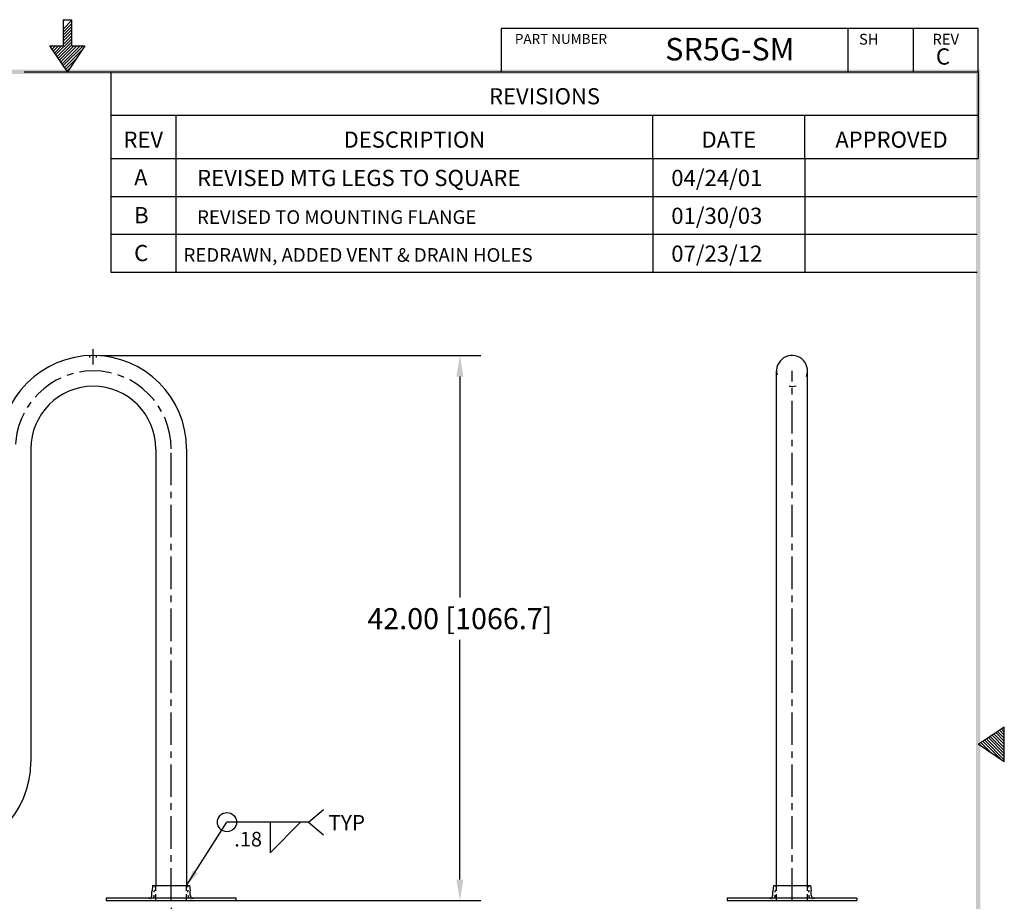
# Model space of a CAD drawing. Extents: x -13 to 132, y -58 to 54.
# Drawn here: x 56 to 132, y -14 to 54 of the extents above; entities that cross this region are included whole.
import ezdxf
from ezdxf.enums import TextEntityAlignment as Align

# ---------------------------------------------------------------- set-up
doc = ezdxf.new("R2010")
doc.units = 0
doc.header["$LTSCALE"] = 2
doc.header["$MEASUREMENT"] = 0
doc.linetypes.add('CENTER', pattern=[2, 1.25, -0.25, 0.25, -0.25])
doc.linetypes.add('HIDDEN', pattern=[0.375, 0.25, -0.125])
doc.layers.get('0').update_dxf_attribs({"linetype": 'CONTINUOUS'})
doc.layers.get('DEFPOINTS').update_dxf_attribs({"linetype": 'CONTINUOUS'})
for name, color, linetype in [('CENTER', 2, 'CENTER'), ('DIM', 1, 'CONTINUOUS'), ('OBJ', 3, 'CONTINUOUS')]:
    doc.layers.add(name, color=color, linetype=linetype)
doc.dimstyles.new('ROBS', dxfattribs={"dimtxt": 0.18, "dimasz": 0.18, "dimexe": 0.18, "dimexo": 0.0625, "dimgap": 0.09, "dimtad": 0, "dimtih": 1, "dimtoh": 1, "dimzin": 4, "dimdsep": 46, "dimtxsty": 'STANDARD', "dimcen": 0.09, "dimadec": 0, "dimazin": 0, "dimtfac": 1, "dimtofl": 0, "dimtmove": 0, "dimatfit": 3, "dimfxl": 1, "dimtolj": 1, "dimtzin": 12, "dimarcsym": 0})

# ---------------------------------------------------------------- blocks, each defined once
blk = doc.blocks.new('bahw')
at = {"color": 7}
for p, q in [((36.887, -6.238), (36.887, -6.833)), ((37.085, -6.252), (36.887, -6.451)), ((37.085, -6.833), (37.085, -6.238)), ((37.085, -6.322), (36.887, -6.521)), ((37.085, -6.393), (36.887, -6.591)), ((37.085, -6.463), (36.887, -6.661)), ((46.899, -6.436), (46.899, -7.427)), ((57.804, -6.436), (46.899, -6.436)), ((54.83, -7.427), (54.83, -6.436)), ((56.317, -6.436), (56.317, -7.427)), ((57.804, -7.427), (57.804, -6.436)), ((37.085, -6.673), (36.724, -7.034)), ((37.085, -6.743), (36.752, -7.076)), ((37.085, -6.533), (36.887, -6.731)), ((37.085, -6.603), (36.887, -6.801)), ((36.986, -7.427), (36.589, -6.833)), ((36.589, -6.833), (36.887, -6.833)), ((36.645, -6.833), (36.612, -6.866)), ((36.715, -6.833), (36.64, -6.908)), ((36.785, -6.833), (36.668, -6.95)), ((36.855, -6.833), (36.696, -6.992)), ((37.085, -6.813), (36.78, -7.118)), ((37.136, -6.833), (36.808, -7.16)), ((37.206, -6.833), (36.836, -7.202)), ((37.276, -6.833), (36.864, -7.244)), ((37.346, -6.833), (36.892, -7.287)), ((37.315, -6.934), (36.92, -7.329)), ((37.382, -6.833), (36.986, -7.427)), ((37.085, -6.833), (37.382, -6.833)), ((37.175, -7.144), (36.948, -7.371)), ((37.035, -7.354), (36.976, -7.413)), ((35.995, -7.427), (57.804, -7.427)), ((37.977, -7.427), (37.977, -9.41)), ((46.899, -7.427), (57.804, -7.427)), ((57.804, -7.427), (57.804, -9.41)), ((37.977, -8.419), (57.804, -8.419)), ((39.464, -8.419), (39.464, -9.41)), ((50.369, -9.41), (50.369, -8.419)), ((53.839, -9.41), (53.839, -8.419)), ((37.977, -9.41), (57.804, -9.41)), ((57.804, -22.793), (58.399, -22.397)), ((58.399, -22.653), (58.245, -22.499)), ((58.399, -22.583), (58.287, -22.471)), ((58.399, -22.513), (58.329, -22.443)), ((58.399, -22.443), (58.371, -22.415)), ((58.399, -23.19), (58.399, -22.397)), ((58.327, -23.141), (57.908, -22.723)), ((58.399, -23.144), (57.951, -22.695)), ((58.399, -23.073), (57.993, -22.667)), ((58.399, -23.003), (58.035, -22.639)), ((58.399, -22.933), (58.077, -22.611)), ((58.399, -22.863), (58.119, -22.583)), ((58.399, -22.793), (58.161, -22.555)), ((58.399, -22.723), (58.203, -22.527)), ((58.399, -23.19), (57.804, -22.793)), ((57.906, -22.861), (57.824, -22.779)), ((58.116, -23.001), (57.866, -22.751))]:
    blk.add_line(p, q, dxfattribs=at)
blk.add_line((36.887, -6.238), (37.085, -6.238))
for points in [[(16.168, -7.378), (16.168, -7.477), (57.854, -7.378), (57.754, -7.477)], [(57.854, -7.378), (57.754, -7.477), (57.854, -38.208), (57.754, -38.109)]]:
    blk.add_trace(points, dxfattribs=at)
blk.add_text('PART NUMBER', height=0.22584).set_placement((47.213, -6.79))
blk.add_text('SH', height=0.2478, dxfattribs=at).set_placement((55.078, -6.808))
for s, height, p in [('REV', 0.2478, (57.06, -6.808)), ('REVISIONS', 0.3688, (47.891, -8.171)), ('REV', 0.3688, (38.721, -9.162)), ('DESCRIPTION', 0.36878, (44.917, -9.162)), ('DATE', 0.3688, (52.104, -9.162)), ('APPROVED', 0.3688, (55.821, -9.162))]:
    blk.add_text(s, height=height, dxfattribs=at).set_placement(p, align=Align.CENTER)
blk = doc.blocks.new('*D96')
at = {"layer": 'DEFPOINTS', "color": 0}
for p in [(61.478, 27.82), (67.478, -14.178), (89.728, -14.178)]:
    blk.add_point(p, dxfattribs=at)
at = {"layer": 'DIM', "color": 0, "lineweight": -2}
for p, q in [((62.041, 27.82), (91.348, 27.82)), ((89.728, 26.2), (89.728, 9.165)), ((89.728, -12.558), (89.728, 5.925)), ((68.041, -14.178), (91.348, -14.178))]:
    blk.add_line(p, q, dxfattribs=at)
at = {"layer": 'DIM', "color": 0}
for points in [[(89.458, 26.2), (89.998, 26.2), (89.728, 27.82)], [(89.458, -12.558), (89.998, -12.558), (89.728, -14.178)]]:
    blk.add_solid(points, dxfattribs=at)
at = {"layer": 'DIM', "color": 0, "insert": (89.728, 7.545), "char_height": 1.62, "attachment_point": 5}
blk.add_mtext('\\A1;42.00 [1066.7]\\P', dxfattribs=at)
blk = doc.blocks.new('*D103')
at = {"color": 0, "lineweight": -2}
for p, q in [((7.478, -14.74), (7.478, -25.092)), ((67.478, -14.74), (67.478, -25.092)), ((9.098, -23.472), (26.948, -23.472)), ((65.858, -23.472), (48.008, -23.472))]:
    blk.add_line(p, q, dxfattribs=at)
at = {"color": 0}
for points in [[(9.098, -23.202), (9.098, -23.742), (7.478, -23.472)], [(65.858, -23.202), (65.858, -23.742), (67.478, -23.472)]]:
    blk.add_solid(points, dxfattribs=at)
at = {"layer": 'DEFPOINTS', "color": 0}
for p in [(7.478, -14.178), (67.478, -14.178), (7.478, -23.472)]:
    blk.add_point(p, dxfattribs=at)
at = {"color": 0, "insert": (37.478, -23.472), "char_height": 1.62, "attachment_point": 5}
blk.add_mtext('\\A1;(60.00 [1524.0])', dxfattribs=at)

msp = doc.modelspace()

# ---------------------------------------------------------------- linework, layer by layer
for p, q in [((62.825, 42.992), (62.825, 40.074)), ((67.839, 42.992), (67.839, 40.074)), ((104.608, 42.992), (104.608, 40.074)), ((116.307, 42.992), (116.307, 40.074)), ((62.825, 40.074), (129.6, 40.074)), ((62.825, 40.074), (62.825, 37.157)), ((67.839, 40.074), (67.839, 37.157)), ((104.608, 40.074), (104.608, 37.157)), ((116.307, 40.074), (116.307, 37.157)), ((62.825, 37.157), (129.6, 37.157)), ((62.825, 37.157), (62.825, 34.239)), ((67.839, 37.157), (67.839, 34.239)), ((104.608, 37.157), (104.608, 34.239)), ((116.307, 37.157), (116.307, 34.239)), ((62.825, 34.239), (129.6, 34.239)), ((61.478, 27.114), (61.478, 28.301)), ((61.218, 27.661), (61.218, 27.815)), ((61.738, 27.661), (61.738, 27.815)), ((78.054, -8.131), (79.23, -7.151)), ((68.666, -13.018), (71.781, -8.131)), ((78.054, -8.131), (71.781, -8.131)), ((75.099, -10.484), (77.451, -8.131)), ((75.099, -8.131), (75.099, -10.484)), ((78.054, -8.131), (79.23, -9.111)), ((66.003, -13.748), (66.003, -13.464)), ((66.055, -13.018), (66.005, -13.434)), ((66.055, -13.018), (68.902, -13.018)), ((66.194, -13.371), (66.183, -13.46)), ((66.183, -13.517), (66.183, -13.46)), ((66.236, -13.018), (66.22, -13.146)), ((68.72, -13.018), (68.736, -13.146)), ((68.763, -13.371), (68.773, -13.46)), ((68.773, -13.517), (68.773, -13.46)), ((68.902, -13.018), (68.951, -13.434)), ((68.953, -13.748), (68.953, -13.464)), ((113.85, -13.748), (113.85, -13.464)), ((113.902, -13.018), (113.852, -13.434)), ((113.902, -13.018), (116.749, -13.018)), ((114.041, -13.371), (114.03, -13.46)), ((114.03, -13.517), (114.03, -13.46)), ((114.083, -13.018), (114.068, -13.146)), ((116.567, -13.018), (116.583, -13.146)), ((116.61, -13.371), (116.62, -13.46)), ((116.62, -13.517), (116.62, -13.46)), ((116.749, -13.018), (116.799, -13.434)), ((116.8, -13.748), (116.8, -13.464)), ((72.478, -13.998), (62.478, -13.998)), ((62.478, -13.998), (62.478, -14.178)), ((62.478, -14.178), (72.478, -14.178)), ((72.478, -14.178), (72.478, -13.998)), ((120.325, -13.998), (110.325, -13.998)), ((110.325, -13.998), (110.325, -14.178)), ((110.325, -14.178), (120.325, -14.178)), ((120.325, -13.998), (120.325, -14.178))]:
    msp.add_line(p, q)
at = {"linetype": 'HIDDEN'}
for p, q in [((66.288, -14.178), (66.288, -13.018)), ((68.668, -14.178), (68.668, -13.018)), ((114.135, -14.178), (114.135, -13.018)), ((116.515, -14.178), (116.515, -13.018))]:
    msp.add_line(p, q, dxfattribs=at)
msp.add_circle((71.781, -8.131), 0.738)
for centre, radius, start, end in [((66.253, -13.464), 0.25, 173.17643, 180), ((68.703, -13.464), 0.25, 0, 6.82357), ((114.1, -13.464), 0.25, 173.17643, 180), ((116.55, -13.464), 0.25, 0, 6.82357), ((65.753, -13.748), 0.25, 270, 0), ((65.753, -13.748), 0.43, 270, 302.92267), ((65.753, -13.748), 0.43, 336.93563, 0), ((69.203, -13.748), 0.43, 180, 203.06437), ((69.203, -13.748), 0.25, 180, 270), ((69.203, -13.748), 0.43, 237.07733, 270), ((113.6, -13.748), 0.25, 270, 0), ((113.6, -13.748), 0.43, 270, 302.92267), ((113.6, -13.748), 0.43, 336.93563, 0), ((117.05, -13.748), 0.43, 180, 203.06437), ((117.05, -13.748), 0.25, 180, 270), ((117.05, -13.748), 0.43, 237.07733, 270)]:
    msp.add_arc(centre, radius, start, end)
msp.add_solid([(69.525, -12.073), (68.666, -13.018), (69.172, -11.845)])
at = {"layer": 'CENTER', "color": 7}
for p, q in [((115.325, -14.178), (115.325, 26.632)), ((67.478, -14.178), (67.478, 20.632))]:
    msp.add_line(p, q, dxfattribs=at)
msp.add_arc((61.478, 20.632), 6, 0, 180, dxfattribs=at)
at = {"layer": 'OBJ', "color": 7}
for p, q in [((114.135, -13.018), (114.135, 26.632)), ((116.515, -13.018), (116.515, 26.632)), ((56.666, 20.632), (56.666, -3.493)), ((66.291, 20.632), (66.291, -13.018)), ((68.666, 20.632), (68.666, -13.018))]:
    msp.add_line(p, q, dxfattribs=at)
for centre, radius, start, end in [((61.478, 20.632), 7.188, 0, 180), ((115.325, 26.632), 1.19, 338.94415, 194.72443), ((61.478, 20.632), 4.812, 0, 180), ((115.325, 26.632), 1.19, 259.22836, 285.7755), ((49.478, -3.493), 7.188, 180, 0)]:
    msp.add_arc(centre, radius, start, end, dxfattribs=at)

# ---------------------------------------------------------------- block references
at = {"xscale": 3.371854360939182, "yscale": 3.371854360939182, "zscale": 3.371854360939182}
msp.add_blockref('bahw', (-65.229, 74.721), dxfattribs=at)

# ---------------------------------------------------------------- texts
for s, height, p in [('C', 1.25, (126.414, 50.228)), ('A', 1.25, (64.626, 40.922)), ('REVISED MTG LEGS TO SQUARE', 1.24993, (69.479, 40.872)), ('04/24/01', 1.2499, (106.02, 40.872)), ('B', 1.25, (64.626, 38.004)), ('REVISED TO MOUNTING FLANGE', 1.05287, (69.479, 37.954)), ('01/30/03', 1.2499, (106.02, 37.955)), ('C', 1.25, (64.626, 35.087)), ('REDRAWN, ADDED VENT & DRAIN HOLES', 1.05287, (68.436, 35.037)), ('07/23/12', 1.2499, (106.02, 35.037)), ('TYP', 1.1705, (79.604, -8.75)), ('.18', 1.1265, (72.344, -10.005))]:
    msp.add_text(s, height=height).set_placement(p)
at = {"layer": 'DIM', "color": 7}
msp.add_text('SR5G-SM', height=1.7267, dxfattribs=at).set_placement((105.553, 50.555))

# ---------------------------------------------------------------- dimensions: what is measured, and where the dimension line sits
dim = msp.add_linear_dim(base=(7.478, -23.472), p1=(67.478, -14.178), p2=(7.478, -14.178), text='(<>[])', dimstyle='ROBS', override={"dimscale": 9, "dimatfit": 2})
dim.commit()
dim.dimension.update_dxf_attribs({"geometry": '*D103', "text_midpoint": (37.478, -23.472)})
dim = msp.add_linear_dim(base=(89.728, -14.178), p1=(61.478, 27.82), p2=(67.478, -14.178), angle=90, text='<>[]\\P', dimstyle='ROBS', override={"dimscale": 9, "dimatfit": 2}, dxfattribs=at)
dim.commit()
dim.dimension.update_dxf_attribs({"geometry": '*D96', "text_midpoint": (89.728, 7.545), "dimtype": 160})

doc.saveas('drawing.dxf')
